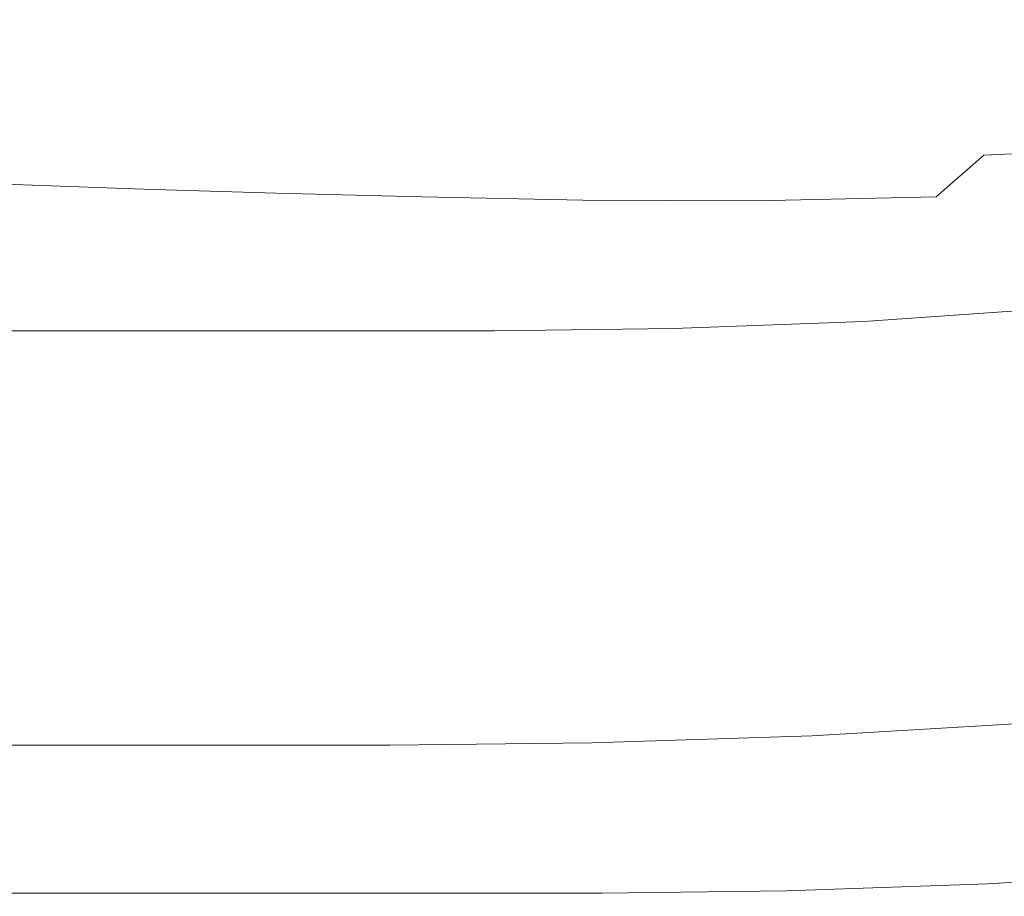
# Model space of a CAD drawing. Extents: x -287 to 287, y -475 to 0.
# Drawn here: x -254 to -230, y -238 to -217 of the extents above; entities that cross this region are included whole.
import ezdxf

# ---------------------------------------------------------------- set-up
doc = ezdxf.new("R2010")
doc.units = 0
doc.header["$LTSCALE"] = 500
doc.header["$MEASUREMENT"] = 0
doc.layers.add('CERAMIKA', color=7, linetype='Continuous')

msp = doc.modelspace()

# ---------------------------------------------------------------- linework, layer by layer
at = {"layer": 'CERAMIKA', "lineweight": 0}
for points, invisible_edges in [([(-241.582, -200.773, -18.095), (-243.441, -199.663, -11.191), (-249.378, -216.711, -11.191), (-247.433, -217.488, -18.095)], 15), ([(-241.582, -200.773, -18.095), (-247.433, -217.488, -18.095), (-244.956, -218.089, -25.546), (-239.195, -201.69, -25.546)], 15), ([(-239.195, -201.69, -25.546), (-244.956, -218.089, -25.546), (-241.694, -218.559, -33.429), (-236.028, -202.462, -33.429)], 15), ([(-236.028, -202.462, -33.429), (-241.694, -218.559, -33.429), (-237.393, -218.943, -41.627), (-231.829, -203.141, -41.627)], 15), ([(-231.829, -203.141, -41.627), (-237.393, -218.943, -41.627), (-231.8, -219.286, -50.023), (-226.346, -203.775, -50.023)], 15), ([(-219.327, -204.416, -58.502), (-226.346, -203.775, -50.023), (-231.8, -219.286, -50.023), (-224.661, -219.632, -58.502)], 15), ([(-252.69, -214.45, 0.507), (-254.564, -212.877, 5.068), (-258.348, -231.636, 5.068), (-256.418, -232.791, 0.507)], 15), ([(-253.935, -217.382, -3.722), (-251.664, -214.6, -4.693), (-254.362, -214.112, -4.592), (-256.56, -217.057, -3.624)], 15), ([(-251.046, -215.713, -4.952), (-252.69, -214.45, 0.507), (-256.418, -232.791, 0.507), (-254.718, -233.668, -4.952)], 15), ([(-253.935, -217.382, -3.722), (-251.14, -217.694, -3.85), (-248.809, -215.068, -4.822), (-251.664, -214.6, -4.693)], 15), ([(-251.14, -217.694, -3.85), (-248.131, -217.988, -4.013), (-245.756, -215.509, -4.985), (-248.809, -215.068, -4.822)], 15), ([(-248.131, -217.988, -4.013), (-244.867, -218.262, -4.22), (-242.467, -215.919, -5.189), (-245.756, -215.509, -4.985)], 15), ([(-249.378, -216.711, -11.191), (-251.046, -215.713, -4.952), (-254.718, -233.668, -4.952), (-252.994, -234.305, -11.191)], 15), ([(-244.867, -218.262, -4.22), (-241.305, -218.511, -4.477), (-238.902, -216.293, -5.441), (-242.467, -215.919, -5.189)], 15), ([(-237.402, -218.733, -4.791), (-235.021, -216.625, -5.748), (-238.902, -216.293, -5.441), (-241.305, -218.511, -4.477)], 15), ([(-247.433, -217.488, -18.095), (-249.378, -216.711, -11.191), (-252.994, -234.305, -11.191), (-250.992, -234.744, -18.095)], 15), ([(-233.268, -218.882, -5.145), (-230.941, -216.878, -6.089), (-235.021, -216.625, -5.748), (-237.402, -218.733, -4.791)], 15), ([(-229.013, -218.915, -5.52), (-226.778, -217.014, -6.441), (-230.941, -216.878, -6.089), (-233.268, -218.882, -5.145)], 15), ([(-255.639, -219.469, -2.724), (-253.935, -217.382, -3.722), (-256.56, -217.057, -3.624), (-258.209, -219.266, -2.629)], 15), ([(-255.639, -219.469, -2.724), (-252.888, -219.664, -2.849), (-251.14, -217.694, -3.85), (-253.935, -217.382, -3.722)], 15), ([(-252.888, -219.664, -2.849), (-249.913, -219.848, -3.012), (-248.131, -217.988, -4.013), (-251.14, -217.694, -3.85)], 15), ([(-247.433, -217.488, -18.095), (-250.992, -234.744, -18.095), (-248.458, -235.023, -25.546), (-244.956, -218.089, -25.546)], 15), ([(-249.913, -219.848, -3.012), (-246.668, -220.019, -3.22), (-244.867, -218.262, -4.22), (-248.131, -217.988, -4.013)], 15), ([(-244.956, -218.089, -25.546), (-248.458, -235.023, -25.546), (-245.136, -235.184, -33.429), (-241.694, -218.559, -33.429)], 15), ([(-246.668, -220.019, -3.22), (-243.108, -220.175, -3.481), (-241.305, -218.511, -4.477), (-244.867, -218.262, -4.22)], 15), ([(-241.694, -218.559, -33.429), (-245.136, -235.184, -33.429), (-240.774, -235.264, -41.627), (-237.393, -218.943, -41.627)], 15), ([(-239.187, -220.313, -3.802), (-237.402, -218.733, -4.791), (-241.305, -218.511, -4.477), (-243.108, -220.175, -3.481)], 15), ([(-235.007, -220.385, -4.17), (-233.268, -218.882, -5.145), (-237.402, -218.733, -4.791), (-239.187, -220.313, -3.802)], 15), ([(-230.667, -220.341, -4.568), (-229.013, -218.915, -5.52), (-233.268, -218.882, -5.145), (-235.007, -220.385, -4.17)], 15), ([(-226.268, -220.133, -4.982), (-224.748, -218.786, -5.898), (-229.013, -218.915, -5.52), (-230.667, -220.341, -4.568)], 15), ([(-237.393, -218.943, -41.627), (-240.774, -235.264, -41.627), (-235.116, -235.306, -50.023), (-231.8, -219.286, -50.023)], 15), ([(-224.661, -219.632, -58.502), (-231.8, -219.286, -50.023), (-235.116, -235.306, -50.023), (-227.909, -235.347, -58.502)], 15), ([(-256.855, -220.96, -1.697), (-254.137, -221.071, -1.818), (-252.888, -219.664, -2.849), (-255.639, -219.469, -2.724)], 15), ([(-254.137, -221.071, -1.818), (-251.186, -221.176, -1.98), (-249.913, -219.848, -3.012), (-252.888, -219.664, -2.849)], 15), ([(-251.186, -221.176, -1.98), (-247.954, -221.274, -2.189), (-246.668, -220.019, -3.22), (-249.913, -219.848, -3.012)], 15), ([(-247.954, -221.274, -2.189), (-244.395, -221.363, -2.453), (-243.108, -220.175, -3.481), (-246.668, -220.019, -3.22)], 15), ([(-240.463, -221.442, -2.782), (-239.187, -220.313, -3.802), (-243.108, -220.175, -3.481), (-244.395, -221.363, -2.453)], 15), ([(-236.245, -221.459, -3.162), (-235.007, -220.385, -4.17), (-239.187, -220.313, -3.802), (-240.463, -221.442, -2.782)], 15), ([(-231.832, -221.361, -3.582), (-230.667, -220.341, -4.568), (-235.007, -220.385, -4.17), (-236.245, -221.459, -3.162)], 15), ([(-227.311, -221.097, -4.032), (-226.268, -220.133, -4.982), (-230.667, -220.341, -4.568), (-231.832, -221.361, -3.582)], 9), ([(-257.666, -221.953, -0.64), (-254.97, -222.009, -0.758), (-254.137, -221.071, -1.818), (-256.855, -220.96, -1.697)], 11), ([(-254.97, -222.009, -0.758), (-252.034, -222.062, -0.917), (-251.186, -221.176, -1.98), (-254.137, -221.071, -1.818)], 11), ([(-252.034, -222.062, -0.917), (-248.812, -222.111, -1.126), (-247.954, -221.274, -2.189), (-251.186, -221.176, -1.98)], 11), ([(-248.812, -222.111, -1.126), (-245.254, -222.155, -1.394), (-244.395, -221.363, -2.453), (-247.954, -221.274, -2.189)], 11), ([(-227.982, -221.741, -3.043), (-227.311, -221.097, -4.032), (-231.832, -221.361, -3.582), (-232.598, -222.042, -2.562)], 15), ([(-241.313, -222.195, -1.729), (-240.463, -221.442, -2.782), (-244.395, -221.363, -2.453), (-245.254, -222.155, -1.394)], 13), ([(-237.068, -222.175, -2.121), (-236.245, -221.459, -3.162), (-240.463, -221.442, -2.782), (-241.313, -222.195, -1.729)], 13), ([(-232.598, -222.042, -2.562), (-231.832, -221.361, -3.582), (-236.245, -221.459, -3.162), (-237.068, -222.175, -2.121)], 13), ([(-227.982, -221.741, -3.043), (-232.598, -222.042, -2.562), (-233.058, -222.45, -1.505), (-228.384, -222.127, -2.009)], 15), ([(-254.97, -222.009, -0.758), (-255.47, -222.572, 0.333), (-252.543, -222.593, 0.177), (-252.034, -222.062, -0.917)], 15), ([(-252.034, -222.062, -0.917), (-252.543, -222.593, 0.177), (-249.326, -222.612, -0.032), (-248.812, -222.111, -1.126)], 15), ([(-248.812, -222.111, -1.126), (-249.326, -222.612, -0.032), (-245.769, -222.63, -0.303), (-245.254, -222.155, -1.394)], 15), ([(-241.313, -222.195, -1.729), (-245.254, -222.155, -1.394), (-245.769, -222.63, -0.303), (-241.823, -222.646, -0.643)], 15), ([(-237.068, -222.175, -2.121), (-241.313, -222.195, -1.729), (-241.823, -222.646, -0.643), (-237.562, -222.604, -1.047)], 15), ([(-232.598, -222.042, -2.562), (-237.068, -222.175, -2.121), (-237.562, -222.604, -1.047), (-233.058, -222.45, -1.505)], 15), ([(-228.384, -222.127, -2.009), (-233.058, -222.45, -1.505), (-233.287, -222.654, -0.411), (-228.585, -222.32, -0.935)], 15), ([(-233.058, -222.45, -1.505), (-237.562, -222.604, -1.047), (-237.808, -222.819, 0.061), (-233.287, -222.654, -0.411)], 15), ([(-228.67, -222.686, 5.985), (-228.659, -222.505, 4.857), (-233.381, -222.843, 5.45), (-233.407, -223.023, 6.591)], 15), ([(-228.659, -222.505, 4.857), (-228.654, -222.415, 3.689), (-233.368, -222.752, 4.268), (-233.381, -222.843, 5.45)], 15), ([(-228.654, -222.415, 3.689), (-228.652, -222.385, 2.503), (-233.364, -222.722, 3.069), (-233.368, -222.752, 4.268)], 15), ([(-228.585, -222.32, -0.935), (-233.287, -222.654, -0.411), (-233.364, -222.722, 0.716), (-228.652, -222.385, 0.178)], 15), ([(-228.652, -222.385, 0.178), (-233.364, -222.722, 0.716), (-233.364, -222.722, 1.877), (-228.652, -222.385, 1.325)], 15), ([(-228.652, -222.385, 2.503), (-228.652, -222.385, 1.325), (-233.364, -222.722, 1.877), (-233.364, -222.722, 3.069)], 15), ([(-255.47, -222.572, 0.333), (-255.719, -222.853, 1.455), (-252.798, -222.859, 1.302), (-252.543, -222.593, 0.177)], 15), ([(-252.543, -222.593, 0.177), (-252.798, -222.859, 1.302), (-249.583, -222.863, 1.094), (-249.326, -222.612, -0.032)], 15), ([(-249.326, -222.612, -0.032), (-249.583, -222.863, 1.094), (-246.026, -222.868, 0.821), (-245.769, -222.63, -0.303)], 15), ([(-241.823, -222.646, -0.643), (-245.769, -222.63, -0.303), (-246.026, -222.868, 0.821), (-242.078, -222.872, 0.474)], 15), ([(-237.562, -222.604, -1.047), (-241.823, -222.646, -0.643), (-242.078, -222.872, 0.474), (-237.808, -222.819, 0.061)], 15), ([(-233.368, -222.752, 4.268), (-233.364, -222.722, 3.069), (-237.891, -222.891, 3.577), (-237.897, -222.921, 4.788)], 15), ([(-233.287, -222.654, -0.411), (-237.808, -222.819, 0.061), (-237.891, -222.891, 1.201), (-233.364, -222.722, 0.716)], 15), ([(-233.364, -222.722, 0.716), (-237.891, -222.891, 1.201), (-237.891, -222.891, 2.373), (-233.364, -222.722, 1.877)], 15), ([(-233.364, -222.722, 3.069), (-233.364, -222.722, 1.877), (-237.891, -222.891, 2.373), (-237.891, -222.891, 3.577)], 15), ([(-228.67, -222.686, 5.985), (-233.407, -223.023, 6.591), (-233.449, -223.324, 7.666), (-228.687, -222.987, 7.047)], 15), ([(-255.839, -223.068, 7.441), (-252.922, -223.068, 7.308), (-252.893, -222.977, 6.097), (-255.812, -222.977, 6.234)], 15), ([(-255.812, -222.977, 6.234), (-252.893, -222.977, 6.097), (-252.883, -222.947, 4.869), (-255.803, -222.947, 5.009)], 15), ([(-255.719, -222.853, 1.455), (-255.803, -222.947, 2.608), (-252.883, -222.947, 2.459), (-252.798, -222.859, 1.302)], 15), ([(-255.803, -222.947, 2.608), (-255.803, -222.947, 3.793), (-252.883, -222.947, 3.647), (-252.883, -222.947, 2.459)], 15), ([(-255.803, -222.947, 5.009), (-252.883, -222.947, 4.869), (-252.883, -222.947, 3.647), (-255.803, -222.947, 3.793)], 15), ([(-252.922, -223.068, 7.308), (-249.709, -223.068, 7.105), (-249.679, -222.977, 5.893), (-252.893, -222.977, 6.097)], 15), ([(-252.893, -222.977, 6.097), (-249.679, -222.977, 5.893), (-249.669, -222.947, 4.663), (-252.883, -222.947, 4.869)], 15), ([(-252.798, -222.859, 1.302), (-252.883, -222.947, 2.459), (-249.669, -222.947, 2.251), (-249.583, -222.863, 1.094)], 15), ([(-252.883, -222.947, 2.459), (-252.883, -222.947, 3.647), (-249.669, -222.947, 3.441), (-249.669, -222.947, 2.251)], 15), ([(-252.883, -222.947, 4.869), (-249.669, -222.947, 4.663), (-249.669, -222.947, 3.441), (-252.883, -222.947, 3.647)], 15), ([(-249.709, -223.068, 7.105), (-246.15, -223.068, 6.821), (-246.121, -222.977, 5.611), (-249.679, -222.977, 5.893)], 15), ([(-249.679, -222.977, 5.893), (-246.121, -222.977, 5.611), (-246.112, -222.947, 4.384), (-249.669, -222.947, 4.663)], 15), ([(-249.583, -222.863, 1.094), (-249.669, -222.947, 2.251), (-246.112, -222.947, 1.976), (-246.026, -222.868, 0.821)], 15), ([(-249.669, -222.947, 2.251), (-249.669, -222.947, 3.441), (-246.112, -222.947, 3.164), (-246.112, -222.947, 1.976)], 15), ([(-249.669, -222.947, 4.663), (-246.112, -222.947, 4.384), (-246.112, -222.947, 3.164), (-249.669, -222.947, 3.441)], 15), ([(-242.196, -223.068, 6.443), (-242.171, -222.977, 5.239), (-246.121, -222.977, 5.611), (-246.15, -223.068, 6.821)], 15), ([(-242.171, -222.977, 5.239), (-242.163, -222.947, 4.018), (-246.112, -222.947, 4.384), (-246.121, -222.977, 5.611)], 15), ([(-242.078, -222.872, 0.474), (-246.026, -222.868, 0.821), (-246.112, -222.947, 1.976), (-242.163, -222.947, 1.623)], 15), ([(-242.163, -222.947, 1.623), (-246.112, -222.947, 1.976), (-246.112, -222.947, 3.164), (-242.163, -222.947, 2.805)], 15), ([(-242.163, -222.947, 4.018), (-242.163, -222.947, 2.805), (-246.112, -222.947, 3.164), (-246.112, -222.947, 4.384)], 15), ([(-237.917, -223.011, 5.982), (-237.897, -222.921, 4.788), (-242.171, -222.977, 5.239), (-242.196, -223.068, 6.443)], 15), ([(-237.897, -222.921, 4.788), (-237.891, -222.891, 3.577), (-242.163, -222.947, 4.018), (-242.171, -222.977, 5.239)], 15), ([(-237.808, -222.819, 0.061), (-242.078, -222.872, 0.474), (-242.163, -222.947, 1.623), (-237.891, -222.891, 1.201)], 15), ([(-237.891, -222.891, 1.201), (-242.163, -222.947, 1.623), (-242.163, -222.947, 2.805), (-237.891, -222.891, 2.373)], 15), ([(-237.891, -222.891, 3.577), (-237.891, -222.891, 2.373), (-242.163, -222.947, 2.805), (-242.163, -222.947, 4.018)], 15), ([(-233.407, -223.023, 6.591), (-233.381, -222.843, 5.45), (-237.917, -223.011, 5.982), (-237.955, -223.192, 7.134)], 15), ([(-233.381, -222.843, 5.45), (-233.368, -222.752, 4.268), (-237.897, -222.921, 4.788), (-237.917, -223.011, 5.982)], 15), ([(-228.687, -222.987, 7.047), (-233.449, -223.324, 7.666), (-233.513, -223.776, 8.651), (-228.714, -223.439, 8.021)], 15), ([(-255.894, -223.248, 8.605), (-252.981, -223.248, 8.477), (-252.922, -223.068, 7.308), (-255.839, -223.068, 7.441)], 15), ([(-252.981, -223.248, 8.477), (-249.768, -223.248, 8.275), (-249.709, -223.068, 7.105), (-252.922, -223.068, 7.308)], 15), ([(-249.768, -223.248, 8.275), (-246.207, -223.248, 7.988), (-246.15, -223.068, 6.821), (-249.709, -223.068, 7.105)], 15), ([(-242.246, -223.248, 7.604), (-242.196, -223.068, 6.443), (-246.15, -223.068, 6.821), (-246.207, -223.248, 7.988)], 15), ([(-237.955, -223.192, 7.134), (-242.246, -223.248, 7.604), (-242.328, -223.549, 8.699), (-238.02, -223.493, 8.22)], 15), ([(-237.955, -223.192, 7.134), (-237.917, -223.011, 5.982), (-242.196, -223.068, 6.443), (-242.246, -223.248, 7.604)], 15), ([(-233.407, -223.023, 6.591), (-237.955, -223.192, 7.134), (-238.02, -223.493, 8.22), (-233.449, -223.324, 7.666)], 15), ([(-255.894, -223.248, 8.605), (-255.984, -223.549, 9.703), (-253.079, -223.549, 9.578), (-252.981, -223.248, 8.477)], 15), ([(-252.981, -223.248, 8.477), (-253.079, -223.549, 9.578), (-249.868, -223.549, 9.377), (-249.768, -223.248, 8.275)], 15), ([(-249.768, -223.248, 8.275), (-249.868, -223.549, 9.377), (-246.301, -223.549, 9.088), (-246.207, -223.248, 7.988)], 15), ([(-242.246, -223.248, 7.604), (-246.207, -223.248, 7.988), (-246.301, -223.549, 9.088), (-242.328, -223.549, 8.699)], 15), ([(-233.449, -223.324, 7.666), (-238.02, -223.493, 8.22), (-238.117, -223.945, 9.216), (-233.513, -223.776, 8.651)], 15), ([(-228.714, -223.439, 8.021), (-233.513, -223.776, 8.651), (-233.602, -224.408, 9.522), (-228.751, -224.071, 8.882)], 11), ([(-255.984, -223.549, 9.703), (-256.121, -224.001, 10.709), (-253.225, -224.001, 10.587), (-253.079, -223.549, 9.578)], 15), ([(-253.079, -223.549, 9.578), (-253.225, -224.001, 10.587), (-250.017, -224.001, 10.387), (-249.868, -223.549, 9.377)], 15), ([(-249.868, -223.549, 9.377), (-250.017, -224.001, 10.387), (-246.443, -224.001, 10.097), (-246.301, -223.549, 9.088)], 15), ([(-242.328, -223.549, 8.699), (-246.301, -223.549, 9.088), (-246.443, -224.001, 10.097), (-242.452, -224.001, 9.702)], 15), ([(-238.02, -223.493, 8.22), (-242.328, -223.549, 8.699), (-242.452, -224.001, 9.702), (-238.117, -223.945, 9.216)], 15), ([(-238.117, -223.945, 9.216), (-242.452, -224.001, 9.702), (-242.625, -224.633, 10.588), (-238.253, -224.577, 10.095)], 11), ([(-233.513, -223.776, 8.651), (-238.117, -223.945, 9.216), (-238.253, -224.577, 10.095), (-233.602, -224.408, 9.522)], 11), ([(-256.121, -224.001, 10.709), (-256.312, -224.633, 11.598), (-253.431, -224.633, 11.479), (-253.225, -224.001, 10.587)], 13), ([(-253.225, -224.001, 10.587), (-253.431, -224.633, 11.479), (-250.226, -224.633, 11.281), (-250.017, -224.001, 10.387)], 13), ([(-250.017, -224.001, 10.387), (-250.226, -224.633, 11.281), (-246.642, -224.633, 10.988), (-246.443, -224.001, 10.097)], 13), ([(-242.452, -224.001, 9.702), (-246.443, -224.001, 10.097), (-246.642, -224.633, 10.988), (-242.625, -224.633, 10.588)], 11), ([(-228.751, -224.071, 8.882), (-233.602, -224.408, 9.522), (-233.721, -225.251, 10.255), (-228.8, -224.914, 9.606)], 15), ([(-233.602, -224.408, 9.522), (-238.253, -224.577, 10.095), (-238.434, -225.42, 10.835), (-233.721, -225.251, 10.255)], 15), ([(-256.312, -224.633, 11.598), (-256.566, -225.476, 12.346), (-253.705, -225.476, 12.23), (-253.431, -224.633, 11.479)], 15), ([(-253.431, -224.633, 11.479), (-253.705, -225.476, 12.23), (-250.504, -225.476, 12.032), (-250.226, -224.633, 11.281)], 15), ([(-250.226, -224.633, 11.281), (-250.504, -225.476, 12.032), (-246.907, -225.476, 11.738), (-246.642, -224.633, 10.988)], 15), ([(-242.625, -224.633, 10.588), (-246.642, -224.633, 10.988), (-246.907, -225.476, 11.738), (-242.856, -225.476, 11.334)], 15), ([(-238.253, -224.577, 10.095), (-242.625, -224.633, 10.588), (-242.856, -225.476, 11.334), (-238.434, -225.42, 10.835)], 15), ([(-228.863, -225.998, 10.17), (-228.8, -224.914, 9.606), (-233.721, -225.251, 10.255), (-233.874, -226.335, 10.824)], 15), ([(-233.874, -226.335, 10.824), (-233.721, -225.251, 10.255), (-238.434, -225.42, 10.835), (-238.667, -226.504, 11.411)], 15), ([(-256.893, -226.56, 12.928), (-254.058, -226.56, 12.813), (-253.705, -225.476, 12.23), (-256.566, -225.476, 12.346)], 15), ([(-254.058, -226.56, 12.813), (-250.862, -226.56, 12.616), (-250.504, -225.476, 12.032), (-253.705, -225.476, 12.23)], 15), ([(-250.862, -226.56, 12.616), (-247.248, -226.56, 12.321), (-246.907, -225.476, 11.738), (-250.504, -225.476, 12.032)], 15), ([(-243.154, -226.56, 11.914), (-242.856, -225.476, 11.334), (-246.907, -225.476, 11.738), (-247.248, -226.56, 12.321)], 15), ([(-238.667, -226.504, 11.411), (-238.434, -225.42, 10.835), (-242.856, -225.476, 11.334), (-243.154, -226.56, 11.914)], 15), ([(-228.935, -227.262, 10.558), (-228.863, -225.998, 10.17), (-233.874, -226.335, 10.824), (-234.05, -227.599, 11.215)], 15), ([(-234.05, -227.599, 11.215), (-233.874, -226.335, 10.824), (-238.667, -226.504, 11.411), (-238.935, -227.768, 11.803)], 15), ([(-257.269, -227.824, 13.316), (-254.463, -227.824, 13.204), (-254.058, -226.56, 12.813), (-256.893, -226.56, 12.928)], 15), ([(-254.463, -227.824, 13.204), (-251.275, -227.824, 13.008), (-250.862, -226.56, 12.616), (-254.058, -226.56, 12.813)], 15), ([(-251.275, -227.824, 13.008), (-247.641, -227.824, 12.714), (-247.248, -226.56, 12.321), (-250.862, -226.56, 12.616)], 15), ([(-243.496, -227.824, 12.307), (-243.154, -226.56, 11.914), (-247.248, -226.56, 12.321), (-247.641, -227.824, 12.714)], 15), ([(-238.935, -227.768, 11.803), (-238.667, -226.504, 11.411), (-243.154, -226.56, 11.914), (-243.496, -227.824, 12.307)], 15), ([(-229.009, -228.647, 10.756), (-228.935, -227.262, 10.558), (-234.05, -227.599, 11.215), (-234.237, -228.984, 11.409)], 15), ([(-239.223, -229.153, 11.992), (-238.935, -227.768, 11.803), (-243.496, -227.824, 12.307), (-243.864, -229.209, 12.493)], 15), ([(-234.237, -228.984, 11.409), (-234.05, -227.599, 11.215), (-238.935, -227.768, 11.803), (-239.223, -229.153, 11.992)], 15), ([(-254.897, -229.209, 13.377), (-251.718, -229.209, 13.185), (-251.275, -227.824, 13.008), (-254.463, -227.824, 13.204)], 15), ([(-251.718, -229.209, 13.185), (-248.063, -229.209, 12.895), (-247.641, -227.824, 12.714), (-251.275, -227.824, 13.008)], 15), ([(-243.864, -229.209, 12.493), (-243.496, -227.824, 12.307), (-247.641, -227.824, 12.714), (-248.063, -229.209, 12.895)], 15), ([(-229.079, -230.092, 10.752), (-229.009, -228.647, 10.756), (-234.237, -228.984, 11.409), (-234.424, -230.429, 11.391)], 15), ([(-234.424, -230.429, 11.391), (-234.237, -228.984, 11.409), (-239.223, -229.153, 11.992), (-239.513, -230.598, 11.961)], 15), ([(-255.334, -230.654, 13.305), (-252.165, -230.654, 13.121), (-251.718, -229.209, 13.185), (-254.897, -229.209, 13.377)], 15), ([(-252.165, -230.654, 13.121), (-248.49, -230.654, 12.84), (-248.063, -229.209, 12.895), (-251.718, -229.209, 13.185)], 15), ([(-244.237, -230.654, 12.449), (-243.864, -229.209, 12.493), (-248.063, -229.209, 12.895), (-248.49, -230.654, 12.84)], 15), ([(-239.513, -230.598, 11.961), (-239.223, -229.153, 11.992), (-243.864, -229.209, 12.493), (-244.237, -230.654, 12.449)], 15), ([(-229.079, -230.092, 10.752), (-234.424, -230.429, 11.391), (-234.6, -231.875, 11.143), (-229.14, -231.537, 10.529)], 15), ([(-234.424, -230.429, 11.391), (-239.513, -230.598, 11.961), (-239.79, -232.043, 11.689), (-234.6, -231.875, 11.143)], 15), ([(-255.334, -230.654, 13.305), (-255.749, -232.099, 12.963), (-252.593, -232.099, 12.791), (-252.165, -230.654, 13.121)], 15), ([(-252.165, -230.654, 13.121), (-252.593, -232.099, 12.791), (-248.9, -232.099, 12.526), (-248.49, -230.654, 12.84)], 15), ([(-244.237, -230.654, 12.449), (-248.49, -230.654, 12.84), (-248.9, -232.099, 12.526), (-244.594, -232.099, 12.154)], 15), ([(-239.513, -230.598, 11.961), (-244.237, -230.654, 12.449), (-244.594, -232.099, 12.154), (-239.79, -232.043, 11.689)], 15), ([(-229.14, -231.537, 10.529), (-234.6, -231.875, 11.143), (-234.753, -233.26, 10.65), (-229.186, -232.922, 10.075)], 15), ([(-234.6, -231.875, 11.143), (-239.79, -232.043, 11.689), (-240.037, -233.428, 11.158), (-234.753, -233.26, 10.65)], 15), ([(-255.749, -232.099, 12.963), (-256.117, -233.484, 12.325), (-252.976, -233.484, 12.171), (-252.593, -232.099, 12.791)], 15), ([(-252.593, -232.099, 12.791), (-252.976, -233.484, 12.171), (-249.269, -233.484, 11.93), (-248.9, -232.099, 12.526)], 15), ([(-244.594, -232.099, 12.154), (-248.9, -232.099, 12.526), (-249.269, -233.484, 11.93), (-244.916, -233.484, 11.588)], 15), ([(-239.79, -232.043, 11.689), (-244.594, -232.099, 12.154), (-244.916, -233.484, 11.588), (-240.037, -233.428, 11.158)], 15), ([(-229.186, -232.922, 10.075), (-234.753, -233.26, 10.65), (-234.872, -234.524, 9.894), (-229.21, -234.187, 9.375)], 11), ([(-234.753, -233.26, 10.65), (-240.037, -233.428, 11.158), (-240.238, -234.693, 10.349), (-234.872, -234.524, 9.894)], 11), ([(-256.117, -233.484, 12.325), (-256.413, -234.749, 11.365), (-253.289, -234.749, 11.237), (-252.976, -233.484, 12.171)], 13), ([(-252.976, -233.484, 12.171), (-253.289, -234.749, 11.237), (-249.573, -234.749, 11.029), (-249.269, -233.484, 11.93)], 13), ([(-244.916, -233.484, 11.588), (-249.269, -233.484, 11.93), (-249.573, -234.749, 11.029), (-245.18, -234.749, 10.73)], 11), ([(-240.037, -233.428, 11.158), (-244.916, -233.484, 11.588), (-245.18, -234.749, 10.73), (-240.238, -234.693, 10.349)], 11), ([(-252.994, -234.305, -11.191), (-254.718, -233.668, -4.952), (-255.966, -251.897, -4.952), (-254.222, -252.173, -11.191)], 15), ([(-229.21, -234.187, 9.375), (-234.872, -234.524, 9.894), (-234.945, -235.608, 8.859), (-229.208, -235.271, 8.415)], 15), ([(-250.992, -234.744, -18.095), (-252.994, -234.305, -11.191), (-254.222, -252.173, -11.191), (-252.199, -252.271, -18.095)], 15), ([(-234.872, -234.524, 9.894), (-240.238, -234.693, 10.349), (-240.376, -235.777, 9.242), (-234.945, -235.608, 8.859)], 15), ([(-256.413, -234.749, 11.365), (-256.612, -235.833, 10.057), (-253.508, -235.833, 9.963), (-253.289, -234.749, 11.237)], 15), ([(-253.289, -234.749, 11.237), (-253.508, -235.833, 9.963), (-249.789, -235.833, 9.8), (-249.573, -234.749, 11.029)], 15), ([(-250.992, -234.744, -18.095), (-252.199, -252.271, -18.095), (-249.644, -252.225, -25.546), (-248.458, -235.023, -25.546)], 15), ([(-245.18, -234.749, 10.73), (-249.573, -234.749, 11.029), (-249.789, -235.833, 9.8), (-245.368, -235.833, 9.558)], 15), ([(-240.238, -234.693, 10.349), (-245.18, -234.749, 10.73), (-245.368, -235.833, 9.558), (-240.376, -235.777, 9.242)], 15), ([(-248.458, -235.023, -25.546), (-249.644, -252.225, -25.546), (-246.302, -252.071, -33.429), (-245.136, -235.184, -33.429)], 15), ([(-245.136, -235.184, -33.429), (-246.302, -252.071, -33.429), (-241.919, -251.844, -41.627), (-240.774, -235.264, -41.627)], 15), ([(-240.774, -235.264, -41.627), (-241.919, -251.844, -41.627), (-236.24, -251.58, -50.023), (-235.116, -235.306, -50.023)], 15), ([(-227.909, -235.347, -58.502), (-235.116, -235.306, -50.023), (-236.24, -251.58, -50.023), (-229.011, -251.312, -58.502)], 15), ([(-229.173, -236.113, 7.18), (-229.208, -235.271, 8.415), (-234.945, -235.608, 8.859), (-234.962, -236.451, 7.529)], 15), ([(-234.962, -236.451, 7.529), (-234.945, -235.608, 8.859), (-240.376, -235.777, 9.242), (-240.436, -236.62, 7.82)], 15), ([(-256.689, -236.676, 8.376), (-253.608, -236.676, 8.326), (-253.508, -235.833, 9.963), (-256.612, -235.833, 10.057)], 15), ([(-253.608, -236.676, 8.326), (-249.895, -236.676, 8.22), (-249.789, -235.833, 9.8), (-253.508, -235.833, 9.963)], 15), ([(-245.459, -236.676, 8.051), (-245.368, -235.833, 9.558), (-249.789, -235.833, 9.8), (-249.895, -236.676, 8.22)], 15), ([(-240.436, -236.62, 7.82), (-240.376, -235.777, 9.242), (-245.368, -235.833, 9.558), (-245.459, -236.676, 8.051)], 15), ([(-229.105, -236.746, 5.629), (-229.173, -236.113, 7.18), (-234.962, -236.451, 7.529), (-234.925, -237.083, 5.876)], 15), ([(-234.925, -237.083, 5.876), (-234.962, -236.451, 7.529), (-240.436, -236.62, 7.82), (-240.422, -237.252, 6.07)], 15), ([(-256.654, -237.308, 6.359), (-253.599, -237.308, 6.353), (-253.608, -236.676, 8.326), (-256.689, -236.676, 8.376)], 15), ([(-253.599, -237.308, 6.353), (-249.898, -237.308, 6.306), (-249.895, -236.676, 8.22), (-253.608, -236.676, 8.326)], 15), ([(-245.459, -237.308, 6.212), (-245.459, -236.676, 8.051), (-249.895, -236.676, 8.22), (-249.898, -237.308, 6.306)], 15), ([(-240.422, -237.252, 6.07), (-240.436, -236.62, 7.82), (-245.459, -236.676, 8.051), (-245.459, -237.308, 6.212)], 15), ([(-229.006, -237.197, 3.718), (-229.105, -236.746, 5.629), (-234.925, -237.083, 5.876), (-234.837, -237.535, 3.874)], 15), ([(-234.837, -237.535, 3.874), (-234.925, -237.083, 5.876), (-240.422, -237.252, 6.07), (-240.341, -237.703, 3.982)], 15), ([(-256.52, -237.76, 4.045), (-253.491, -237.76, 4.073), (-253.599, -237.308, 6.353), (-256.654, -237.308, 6.359)], 15), ([(-253.491, -237.76, 4.073), (-249.808, -237.76, 4.074), (-249.898, -237.308, 6.306), (-253.599, -237.308, 6.353)], 15), ([(-245.378, -237.76, 4.046), (-245.459, -237.308, 6.212), (-249.898, -237.308, 6.306), (-249.808, -237.76, 4.074)], 15), ([(-240.341, -237.703, 3.982), (-240.422, -237.252, 6.07), (-245.459, -237.308, 6.212), (-245.378, -237.76, 4.046)], 15), ([(-228.876, -237.498, 1.405), (-229.006, -237.197, 3.718), (-234.837, -237.535, 3.874), (-234.701, -237.836, 1.497)], 15), ([(-234.701, -237.836, 1.497), (-234.837, -237.535, 3.874), (-240.341, -237.703, 3.982), (-240.197, -238.004, 1.544)], 15), ([(-228.876, -237.498, 1.405), (-234.701, -237.836, 1.497), (-234.521, -238.016, -1.283), (-228.716, -237.679, -1.352)], 15), ([(-256.298, -238.061, 1.473), (-253.295, -238.061, 1.514), (-253.491, -237.76, 4.073), (-256.52, -237.76, 4.045)], 15), ([(-253.295, -238.061, 1.514), (-249.635, -238.061, 1.542), (-249.808, -237.76, 4.074), (-253.491, -237.76, 4.073)], 15), ([(-245.221, -238.061, 1.555), (-245.378, -237.76, 4.046), (-249.808, -237.76, 4.074), (-249.635, -238.061, 1.542)], 15), ([(-240.197, -238.004, 1.544), (-240.341, -237.703, 3.982), (-245.378, -237.76, 4.046), (-245.221, -238.061, 1.555)], 15), ([(-234.701, -237.836, 1.497), (-240.197, -238.004, 1.544), (-239.996, -238.185, -1.255), (-234.521, -238.016, -1.283)], 15), ([(-228.716, -237.679, -1.352), (-234.521, -238.016, -1.283), (-234.3, -238.107, -4.492), (-228.525, -237.769, -4.595)], 15), ([(-228.525, -237.769, -4.595), (-234.3, -238.107, -4.492), (-234.041, -238.137, -8.156), (-228.306, -237.799, -8.368)], 15), ([(-228.306, -237.799, -8.368), (-234.041, -238.137, -8.156), (-233.746, -238.137, -12.303), (-228.058, -237.799, -12.713)], 15), ([(-227.781, -237.799, -17.672), (-228.058, -237.799, -12.713), (-233.746, -238.137, -12.303), (-233.419, -238.137, -16.959)], 15), ([(-227.48, -237.799, -23.169), (-227.781, -237.799, -17.672), (-233.419, -238.137, -16.959), (-233.064, -238.137, -22.061)], 15), ([(-227.159, -237.799, -29.126), (-227.48, -237.799, -23.169), (-233.064, -238.137, -22.061), (-232.684, -238.137, -27.544)], 15), ([(-226.819, -237.799, -35.467), (-227.159, -237.799, -29.126), (-232.684, -238.137, -27.544), (-232.285, -238.137, -33.346)], 15), ([(-226.819, -237.799, -35.467), (-232.285, -238.137, -33.346), (-231.87, -238.137, -39.402), (-226.466, -237.799, -42.116)], 15), ([(-226.466, -237.799, -42.116), (-231.87, -238.137, -39.402), (-231.442, -238.137, -45.649), (-226.102, -237.799, -48.995)], 15), ([(-226.102, -237.799, -48.995), (-231.442, -238.137, -45.649), (-231.007, -238.137, -52.023), (-225.732, -237.799, -56.027)], 15), ([(-225.732, -237.799, -56.027), (-231.007, -238.137, -52.023), (-230.567, -238.137, -58.46), (-225.357, -237.799, -63.136)], 11), ([(-256.298, -238.061, 1.473), (-255.998, -238.241, -1.32), (-253.022, -238.241, -1.296), (-253.295, -238.061, 1.514)], 15), ([(-253.295, -238.061, 1.514), (-253.022, -238.241, -1.296), (-249.387, -238.241, -1.274), (-249.635, -238.061, 1.542)], 15), ([(-245.221, -238.061, 1.555), (-249.635, -238.061, 1.542), (-249.387, -238.241, -1.274), (-244.998, -238.241, -1.257)], 15), ([(-240.197, -238.004, 1.544), (-245.221, -238.061, 1.555), (-244.998, -238.241, -1.257), (-239.996, -238.185, -1.255)], 15), ([(-234.521, -238.016, -1.283), (-239.996, -238.185, -1.255), (-239.743, -238.275, -4.426), (-234.3, -238.107, -4.492)], 15), ([(-234.3, -238.107, -4.492), (-239.743, -238.275, -4.426), (-239.444, -238.305, -7.981), (-234.041, -238.137, -8.156)], 15), ([(-234.041, -238.137, -8.156), (-239.444, -238.305, -7.981), (-239.105, -238.305, -11.929), (-233.746, -238.137, -12.303)], 15), ([(-233.419, -238.137, -16.959), (-233.746, -238.137, -12.303), (-239.105, -238.305, -11.929), (-238.73, -238.305, -16.284)], 15), ([(-233.064, -238.137, -22.061), (-233.419, -238.137, -16.959), (-238.73, -238.305, -16.284), (-238.324, -238.305, -20.993)], 15), ([(-232.684, -238.137, -27.544), (-233.064, -238.137, -22.061), (-238.324, -238.305, -20.993), (-237.892, -238.305, -26.006)], 15), ([(-232.285, -238.137, -33.346), (-232.684, -238.137, -27.544), (-237.892, -238.305, -26.006), (-237.437, -238.305, -31.273)], 15), ([(-232.285, -238.137, -33.346), (-237.437, -238.305, -31.273), (-236.965, -238.305, -36.743), (-231.87, -238.137, -39.402)], 15), ([(-231.87, -238.137, -39.402), (-236.965, -238.305, -36.743), (-236.479, -238.305, -42.365), (-231.442, -238.137, -45.649)], 15), ([(-231.442, -238.137, -45.649), (-236.479, -238.305, -42.365), (-235.985, -238.305, -48.088), (-231.007, -238.137, -52.023)], 15), ([(-231.007, -238.137, -52.023), (-235.985, -238.305, -48.088), (-235.486, -238.305, -53.862), (-230.567, -238.137, -58.46)], 11), ([(-256.062, -238.362, -16.496), (-253.727, -238.362, -17.281), (-254.251, -238.362, -13.931), (-256.593, -238.362, -13.417)], 15), ([(-256.245, -238.362, -24.082), (-255.646, -238.362, -26.831), (-253.748, -238.362, -28.876), (-254.349, -238.362, -25.772)], 15), ([(-255.51, -238.362, -19.581), (-253.177, -238.362, -20.683), (-253.727, -238.362, -17.281), (-256.062, -238.362, -16.496)], 15), ([(-255.998, -238.241, -1.32), (-255.632, -238.332, -4.296), (-252.682, -238.332, -4.327), (-253.022, -238.241, -1.296)], 15), ([(-255.646, -238.362, -26.831), (-255.038, -238.362, -29.573), (-253.139, -238.362, -31.984), (-253.748, -238.362, -28.876)], 15), ([(-255.632, -238.332, -4.296), (-255.212, -238.362, -7.414), (-252.285, -238.362, -7.552), (-252.682, -238.332, -4.327)], 15), ([(-254.938, -238.362, -22.673), (-252.607, -238.362, -24.128), (-253.177, -238.362, -20.683), (-255.51, -238.362, -19.581)], 15), ([(-255.212, -238.362, -7.414), (-254.748, -238.362, -10.639), (-251.842, -238.362, -10.943), (-252.285, -238.362, -7.552)], 15), ([(-255.038, -238.362, -29.573), (-254.426, -238.362, -32.312), (-252.526, -238.362, -35.093), (-253.139, -238.362, -31.984)], 13), ([(-254.938, -238.362, -22.673), (-254.349, -238.362, -25.772), (-252.02, -238.362, -27.607), (-252.607, -238.362, -24.128)], 15), ([(-254.251, -238.362, -13.931), (-251.363, -238.362, -14.47), (-251.842, -238.362, -10.943), (-254.748, -238.362, -10.639)], 15), ([(-254.349, -238.362, -25.772), (-253.748, -238.362, -28.876), (-251.421, -238.362, -31.112), (-252.02, -238.362, -27.607)], 15), ([(-253.727, -238.362, -17.281), (-250.852, -238.362, -18.118), (-251.363, -238.362, -14.47), (-254.251, -238.362, -13.931)], 15), ([(-253.748, -238.362, -28.876), (-253.139, -238.362, -31.984), (-250.813, -238.362, -34.634), (-251.421, -238.362, -31.112)], 15), ([(-253.177, -238.362, -20.683), (-250.315, -238.362, -21.868), (-250.852, -238.362, -18.118), (-253.727, -238.362, -17.281)], 15), ([(-252.607, -238.362, -24.128), (-249.755, -238.362, -25.703), (-250.315, -238.362, -21.868), (-253.177, -238.362, -20.683)], 15), ([(-253.139, -238.362, -31.984), (-252.526, -238.362, -35.093), (-250.2, -238.362, -38.165), (-250.813, -238.362, -34.634)], 13), ([(-253.022, -238.241, -1.296), (-252.682, -238.332, -4.327), (-249.074, -238.332, -4.357), (-249.387, -238.241, -1.274)], 15), ([(-252.682, -238.332, -4.327), (-252.285, -238.362, -7.552), (-248.705, -238.362, -7.69), (-249.074, -238.332, -4.357)], 15), ([(-252.607, -238.362, -24.128), (-252.02, -238.362, -27.607), (-249.178, -238.362, -29.608), (-249.755, -238.362, -25.703)], 15), ([(-252.285, -238.362, -7.552), (-251.842, -238.362, -10.943), (-248.289, -238.362, -11.257), (-248.705, -238.362, -7.69)], 15), ([(-252.02, -238.362, -27.607), (-251.421, -238.362, -31.112), (-248.587, -238.362, -33.563), (-249.178, -238.362, -29.608)], 15), ([(-251.363, -238.362, -14.47), (-247.836, -238.362, -15.04), (-248.289, -238.362, -11.257), (-251.842, -238.362, -10.943)], 15), ([(-251.421, -238.362, -31.112), (-250.813, -238.362, -34.634), (-247.987, -238.362, -37.553), (-248.587, -238.362, -33.563)], 15), ([(-250.852, -238.362, -18.118), (-247.35, -238.362, -19.012), (-247.836, -238.362, -15.04), (-251.363, -238.362, -14.47)], 15), ([(-250.315, -238.362, -21.868), (-246.835, -238.362, -23.147), (-247.35, -238.362, -19.012), (-250.852, -238.362, -18.118)], 15), ([(-250.813, -238.362, -34.634), (-250.2, -238.362, -38.165), (-247.383, -238.362, -41.56), (-247.987, -238.362, -37.553)], 13), ([(-249.755, -238.362, -25.703), (-246.298, -238.362, -27.417), (-246.835, -238.362, -23.147), (-250.315, -238.362, -21.868)], 15), ([(-249.755, -238.362, -25.703), (-249.178, -238.362, -29.608), (-245.741, -238.362, -31.795), (-246.298, -238.362, -27.417)], 15), ([(-244.998, -238.241, -1.257), (-249.387, -238.241, -1.274), (-249.074, -238.332, -4.357), (-244.714, -238.332, -4.386)], 15), ([(-249.178, -238.362, -29.608), (-248.587, -238.362, -33.563), (-245.17, -238.362, -36.255), (-245.741, -238.362, -31.795)], 15), ([(-244.714, -238.332, -4.386), (-249.074, -238.332, -4.357), (-248.705, -238.362, -7.69), (-244.379, -238.362, -7.829)], 15), ([(-244.379, -238.362, -7.829), (-248.705, -238.362, -7.69), (-248.289, -238.362, -11.257), (-243.998, -238.362, -11.583)], 15), ([(-248.587, -238.362, -33.563), (-247.987, -238.362, -37.553), (-244.59, -238.362, -40.768), (-245.17, -238.362, -36.255)], 15), ([(-243.58, -238.362, -15.644), (-243.998, -238.362, -11.583), (-248.289, -238.362, -11.257), (-247.836, -238.362, -15.04)], 15), ([(-247.987, -238.362, -37.553), (-247.383, -238.362, -41.56), (-244.006, -238.362, -45.309), (-244.59, -238.362, -40.768)], 13), ([(-243.13, -238.362, -19.974), (-243.58, -238.362, -15.644), (-247.836, -238.362, -15.04), (-247.35, -238.362, -19.012)], 15), ([(-242.652, -238.362, -24.534), (-243.13, -238.362, -19.974), (-247.35, -238.362, -19.012), (-246.835, -238.362, -23.147)], 15), ([(-242.15, -238.362, -29.285), (-242.652, -238.362, -24.534), (-246.835, -238.362, -23.147), (-246.298, -238.362, -27.417)], 15), ([(-242.15, -238.362, -29.285), (-246.298, -238.362, -27.417), (-245.741, -238.362, -31.795), (-241.629, -238.362, -34.191)], 15), ([(-241.629, -238.362, -34.191), (-245.741, -238.362, -31.795), (-245.17, -238.362, -36.255), (-241.095, -238.362, -39.211)], 15), ([(-241.095, -238.362, -39.211), (-245.17, -238.362, -36.255), (-244.59, -238.362, -40.768), (-240.551, -238.362, -44.309)], 15), ([(-239.996, -238.185, -1.255), (-244.998, -238.241, -1.257), (-244.714, -238.332, -4.386), (-239.743, -238.275, -4.426)], 15), ([(-239.743, -238.275, -4.426), (-244.714, -238.332, -4.386), (-244.379, -238.362, -7.829), (-239.444, -238.305, -7.981)], 15), ([(-240.551, -238.362, -44.309), (-244.59, -238.362, -40.768), (-244.006, -238.362, -45.309), (-240.003, -238.362, -49.444)], 11), ([(-239.444, -238.305, -7.981), (-244.379, -238.362, -7.829), (-243.998, -238.362, -11.583), (-239.105, -238.305, -11.929)], 15), ([(-238.73, -238.305, -16.284), (-239.105, -238.305, -11.929), (-243.998, -238.362, -11.583), (-243.58, -238.362, -15.644)], 15), ([(-238.324, -238.305, -20.993), (-238.73, -238.305, -16.284), (-243.58, -238.362, -15.644), (-243.13, -238.362, -19.974)], 15), ([(-237.892, -238.305, -26.006), (-238.324, -238.305, -20.993), (-243.13, -238.362, -19.974), (-242.652, -238.362, -24.534)], 15), ([(-237.437, -238.305, -31.273), (-237.892, -238.305, -26.006), (-242.652, -238.362, -24.534), (-242.15, -238.362, -29.285)], 15), ([(-237.437, -238.305, -31.273), (-242.15, -238.362, -29.285), (-241.629, -238.362, -34.191), (-236.965, -238.305, -36.743)], 15), ([(-236.965, -238.305, -36.743), (-241.629, -238.362, -34.191), (-241.095, -238.362, -39.211), (-236.479, -238.305, -42.365)], 15), ([(-236.479, -238.305, -42.365), (-241.095, -238.362, -39.211), (-240.551, -238.362, -44.309), (-235.985, -238.305, -48.088)], 15), ([(-235.985, -238.305, -48.088), (-240.551, -238.362, -44.309), (-240.003, -238.362, -49.444), (-235.486, -238.305, -53.862)], 11)]:
    msp.add_3dface(points, dxfattribs=dict(at, invisible_edges=invisible_edges))

doc.saveas('drawing.dxf')
